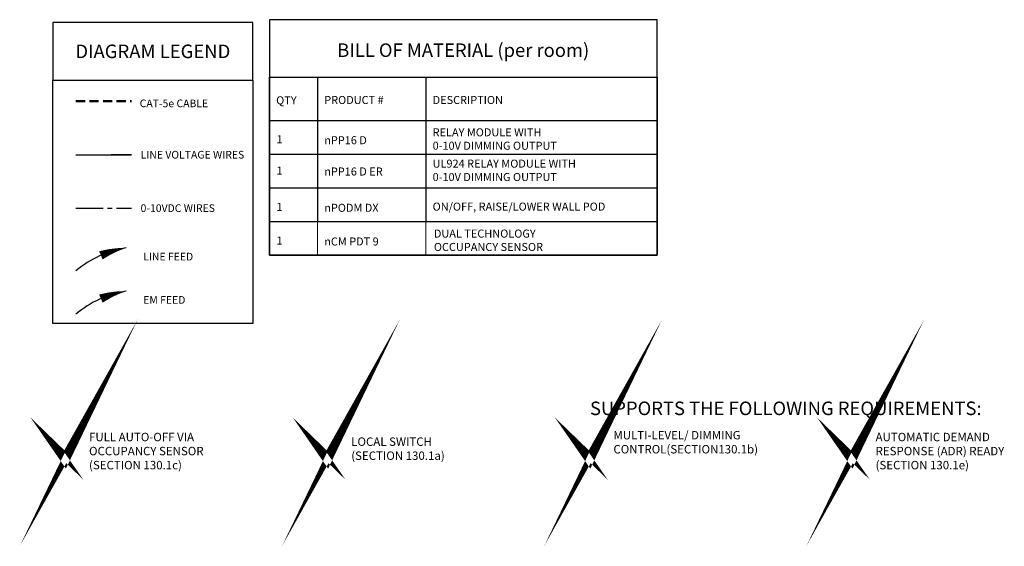
# Model space of a CAD drawing. Units: inches. Extents: x 0.7 to 69.9, y -1.6 to 73.2.
# Drawn here: x 0.7 to 55.1, y -1.6 to 27.5 of the extents above; entities that cross this region are included whole.
import ezdxf

# ---------------------------------------------------------------- set-up
doc = ezdxf.new("R2010")
doc.units = ezdxf.units.IN
doc.header["$LTSCALE"] = 2
doc.header["$MEASUREMENT"] = 0
doc.linetypes.add('CENTER2', pattern=[1.125, 0.75, -0.125, 0.125, -0.125])
doc.linetypes.add('HIDDEN', pattern=[0.375, 0.25, -0.125])
for name, color, linetype in [('BOM TABLE', 7, 'Continuous'), ('EM Feed', 30, 'Continuous'), ('SSI-RISER', 7, 'Continuous')]:
    doc.layers.add(name, color=color, linetype=linetype)
for name, color, linetype, lineweight in [('BORDER', 152, 'Continuous', 120), ('CAT5', 140, 'HIDDEN', 50), ('LINE VOLTAGE', 1, 'Continuous', 30), ('LV DIMMING', 200, 'CENTER2', 25), ('NLIGHT RISER', 7, 'Continuous', 0)]:
    doc.layers.add(name, color=color, linetype=linetype, lineweight=lineweight)
doc.styles.add('ARIAL', font='arial.ttf')
doc.styles.get("Standard").update_dxf_attribs({"font": 'arial.ttf'})

msp = doc.modelspace()

# ---------------------------------------------------------------- linework, layer by layer
for points in [[(2.516, 24.14), (13.578, 24.14), (13.578, 27.327), (2.516, 27.327)], [(2.516, 24.14), (13.578, 24.14), (13.578, 10.696), (2.516, 10.696)]]:
    msp.add_lwpolyline(points, close=True)
at = {"layer": 'BOM TABLE'}
for p, q in [((17.149, 24.309), (17.149, 16.337)), ((23.145, 24.309), (23.145, 16.337)), ((14.491, 21.918), (35.937, 21.918)), ((14.491, 20.058), (35.937, 20.058)), ((14.491, 18.197), (35.937, 18.197)), ((14.5, 16.337), (35.946, 16.337)), ((14.491, 14.465), (35.937, 14.465))]:
    msp.add_line(p, q, dxfattribs=at)
for points in [[(14.491, 14.465), (35.937, 14.465), (35.937, 27.482), (14.491, 27.482)], [(14.491, 24.309), (35.937, 24.309), (35.937, 14.465), (14.491, 14.465)]]:
    msp.add_lwpolyline(points, close=True, dxfattribs=at)
at = {"layer": 'BORDER', "const_width": 0.442}
for points in [[(2.744, 3.78), (3.205, 3.334), (3.947, 4.656), (3.205, 3.115), (2.744, 3.78)], [(17.246, 3.78), (17.707, 3.334), (18.449, 4.656), (17.707, 3.115), (17.246, 3.78)], [(31.746, 3.78), (32.207, 3.334), (32.949, 4.656), (32.207, 3.115), (31.746, 3.78)], [(46.246, 3.78), (46.707, 3.334), (47.449, 4.656), (46.707, 3.115), (46.246, 3.78)]]:
    msp.add_lwpolyline(points, dxfattribs=at)
at = {"layer": 'CAT5'}
msp.add_line((3.795, 22.973), (6.86, 22.973), dxfattribs=at)
at = {"layer": 'Defpoints'}
msp.add_line((14.491, 14.465), (35.937, 14.465), dxfattribs=at)
at = {"layer": 'EM Feed', "linetype": 'Continuous'}
msp.add_lwpolyline([(6.575, 12.485, 0, 0.489, 0.06456), (5.172, 12.073, 0, 0, 0.06456)], format="xyseb", dxfattribs=at)
msp.add_arc((7.461, 6.869), 5.685, 98.9655, 130.1465, dxfattribs=at)
msp.add_arc((7.461, 6.869), 5.685, 98.9655, 130.1465, dxfattribs=at)
at = {"layer": 'LINE VOLTAGE'}
msp.add_line((3.795, 20.022), (6.86, 20.022), dxfattribs=at)
at = {"layer": 'LINE VOLTAGE', "linetype": 'Continuous'}
msp.add_lwpolyline([(6.575, 14.875, 0, 0.489, 0.06456), (5.172, 14.463, 0, 0, 0.06456)], format="xyseb", dxfattribs=at)
msp.add_arc((7.461, 9.259), 5.685, 98.9655, 130.1465, dxfattribs=at)
msp.add_arc((7.461, 9.259), 5.685, 98.9655, 130.1465, dxfattribs=at)
at = {"layer": 'LV DIMMING'}
msp.add_line((3.795, 17.07), (6.86, 17.07), dxfattribs=at)
at = {"layer": 'NLIGHT RISER'}
for p, q in [((17.149, 16.337), (17.145, 14.477)), ((23.145, 16.337), (23.141, 14.477))]:
    msp.add_line(p, q, dxfattribs=at)
at = {"layer": 'SSI-RISER'}
msp.add_lwpolyline([(6.86, 20.022), (5.734, 20.022)], dxfattribs=at)

# ---------------------------------------------------------------- texts
at = {"style": 'ARIAL'}
for s, width, heights, insert, char_height, attachment_point in [('{\\fArial|b1|i0|c0|p34;BILL OF MATERIAL (per room)}', 21.59219, [0], (25.214, 25.798), 0.74709, 5), ('{\\fArial|b1|i0|c0|p34;DIAGRAM LEGEND}', 11.84073, [0], (8.047, 25.733), 0.75, 5), ('CAT-5e CABLE ', 435.81963, [0], (7.319, 22.858), 0.42314, 4), ('{\\fArial|b1|i0|c0|p34;QTY}', 196.58728, [0], (14.866, 23.027), 0.44349, 4), ('{\\fArial|b1|i0|c0|p34;PRODUCT #}', 196.58728, [0], (17.524, 23.046), 0.44349, 4), ('{\\fArial|b1|i0|c0|p34;DESCRIPTION}', 196.58728, [0], (23.52, 23.046), 0.44349, 4), ('RELAY MODULE WITH 0-10V DIMMING OUTPUT', 7.64543, [2.09], (23.52, 20.889), 0.44349, 4), ('1', 196.58728, [0], (14.884, 20.876), 0.443, 4), ('nPP16 D', 196.58728, [0], (17.524, 20.824), 0.4435, 4), ('LINE VOLTAGE WIRES', 5.90012, [0], (7.368, 20.022), 0.42314, 4), ('UL924 RELAY MODULE WITH 0-10V DIMMING OUTPUT', 9.18389, [2.09], (23.52, 19.16), 0.44349, 4), ('1', 196.58728, [0], (14.884, 19.147), 0.443, 4), ('nPP16 D ER', 196.58728, [0], (17.524, 19.095), 0.4435, 4), ('0-10VDC WIRES', 5.75993, [0], (7.368, 17.07), 0.42314, 4), ('1', 196.58728, [0], (14.884, 17.141), 0.443, 4), ('nPODM DX', 196.58728, [0], (17.524, 17.089), 0.4435, 4), ('ON/OFF, RAISE/LOWER WALL POD', 12.39634, [2.09], (23.52, 17.154), 0.44349, 4), ('DUAL TECHNOLOGY OCCUPANCY SENSOR', 8.69202, [2.09], (23.589, 15.294), 0.44349, 4), ('1', 196.58728, [0], (14.884, 15.281), 0.443, 4), ('nCM PDT 9', 196.58728, [0], (17.524, 15.228), 0.4435, 4), ('LINE FEED', 5.75993, [0.663], (7.512, 14.39), 0.4231, 4), ('EM FEED', 5.75993, [0.663], (7.512, 12), 0.4231, 4), ('{\\fArial|b1|i0|c0|p34;SUPPORTS THE FOLLOWING REQUIREMENTS:}', 81.91298, [0.773], (43.052, 6.009), 0.74709, 5)]:
    msp.add_mtext_dynamic_manual_height_columns(s, width=width, gutter_width=40, heights=heights, dxfattribs=dict(at, insert=insert, char_height=char_height, attachment_point=attachment_point))
at = {"layer": 'SSI-RISER', "char_height": 0.46547, "width": 8.7963}
for s, insert, attachment_point in [('FULL AUTO-OFF VIA OCCUPANCY SENSOR (SECTION 130.1c)', (4.517, 4.656), 1), ('LOCAL SWITCH \\P(SECTION 130.1a)', (19.019, 3.72), 4), ('MULTI-LEVEL/ DIMMING CONTROL\\P(SECTION130.1b)', (33.519, 4.758), 1), ('AUTOMATIC DEMAND RESPONSE (ADR) READY\\P(SECTION 130.1e)', (48.019, 4.656), 1)]:
    msp.add_mtext(s, dxfattribs=dict(at, insert=insert, attachment_point=attachment_point))

doc.saveas('drawing.dxf')
